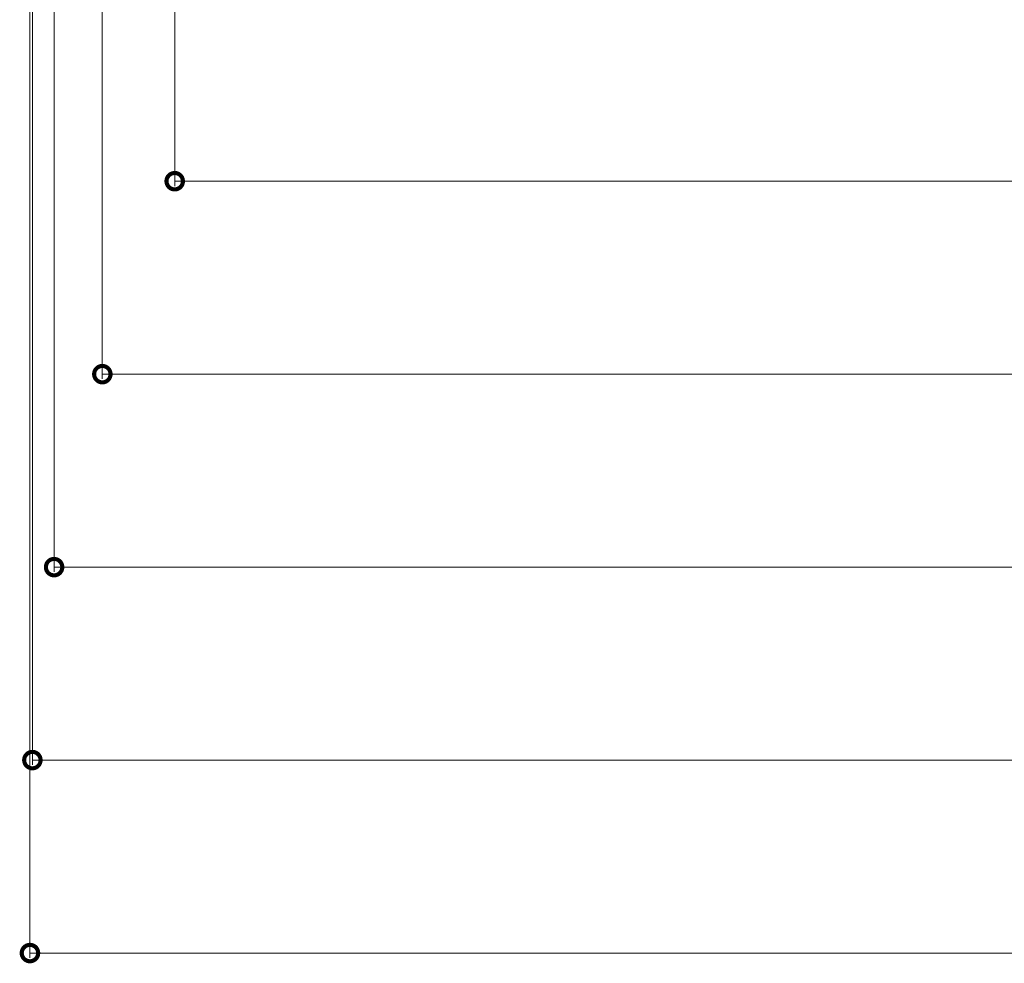
# Model space of a CAD drawing. Extents: x 0 to 3960, y 0 to 6382.
# Drawn here: x 1387 to 1591, y 2474 to 2670 of the extents above; entities that cross this region are included whole.
import ezdxf

# ---------------------------------------------------------------- set-up
doc = ezdxf.new("R2010")
doc.units = 0
doc.layers.add('YKK_D', color=6, linetype='CONTINUOUS', lineweight=13)

msp = doc.modelspace()

# ---------------------------------------------------------------- linework, layer by layer
at = {"layer": 'YKK_D'}
for p, q in [((1389.25, 2850.18), (1389.25, 2515.18)), ((1393.75, 2850.18), (1393.75, 2555.18)), ((1388.75, 2848.18), (1388.75, 2475.18)), ((1403.75, 2820.18), (1403.75, 2595.18)), ((1418.75, 2820.18), (1418.75, 2635.18)), ((2541.25, 2636.18), (1418.75, 2636.18)), ((1403.75, 2596.18), (2556.25, 2596.18)), ((1393.75, 2556.18), (2566.25, 2556.18)), ((2570.75, 2516.18), (1389.25, 2516.18)), ((1388.75, 2476.18), (2571.25, 2476.18))]:
    msp.add_line(p, q, dxfattribs=at)
at = {"layer": 'YKK_D', "linetype": 'ByBlock', "const_width": 3.4}
for points in [[(1419.18, 2636.18, 1), (1418.32, 2636.18, 1)], [(1404.18, 2596.18, 1), (1403.33, 2596.18, 1)], [(1394.18, 2556.18, 1), (1393.33, 2556.18, 1)], [(1389.68, 2516.18, 1), (1388.83, 2516.18, 1)], [(1389.18, 2476.18, 1), (1388.32, 2476.18, 1)]]:
    msp.add_lwpolyline(points, format="xyb", close=True, dxfattribs=at)

doc.saveas('drawing.dxf')
